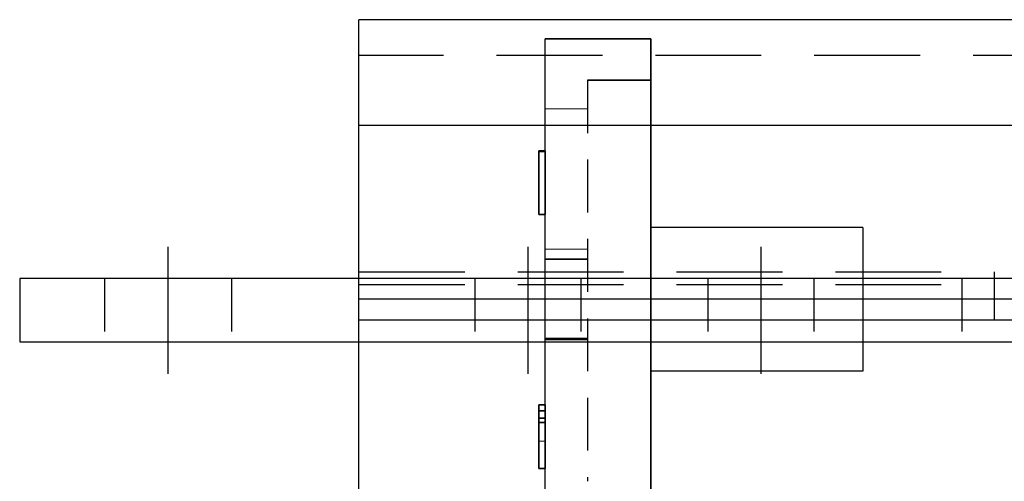
# Model space of a CAD drawing. Units: millimetres. Extents: x 351 to 1160, y -2200 to -1064.
# Drawn here: x 936 to 983, y -1612 to -1590 of the extents above; entities that cross this region are included whole.
import ezdxf

# ---------------------------------------------------------------- set-up
doc = ezdxf.new("R2010")
doc.units = ezdxf.units.MM
doc.header["$LTSCALE"] = 10
doc.header["$MEASUREMENT"] = 0
doc.linetypes.add('CENTER', pattern=[2, 1.25, -0.25, 0.25, -0.25])
doc.linetypes.add('HIDDEN', pattern=[0.375, 0.25, -0.125])
for name, color, linetype in [('100A_COVER - ______', 145, 'Continuous'), ('c', 6, 'CENTER'), ('GO-DIM', 7, 'Continuous')]:
    doc.layers.add(name, color=color, linetype=linetype)

# ---------------------------------------------------------------- blocks, each defined once
blk = doc.blocks.new('3L6P_L_F')
at = {"color": 7, "lineweight": 35, "ltscale": 0.125}
blk.add_line((-5, 24.3), (-10, 24.3), dxfattribs=at)
at = {"color": 7, "lineweight": 35, "ltscale": 0.048772}
blk.add_line((-5, -33.5), (-5, 24.3), dxfattribs=at)
at = {"color": 7, "lineweight": 35, "ltscale": 0.075}
blk.add_line((-5, 22.35), (-8, 22.35), dxfattribs=at)
at = {"color": 2, "linetype": 'HIDDEN'}
for p, q in [((-5, 22.35), (-8, 22.35)), ((-8, 22.35), (-8, 3.4))]:
    blk.add_line(p, q, dxfattribs=at)
at = {"color": 7, "lineweight": 13, "ltscale": 0.05}
for p, q in [((-10, 21), (-8, 21)), ((-10, 14.373), (-8, 14.373))]:
    blk.add_line(p, q, dxfattribs=at)
at = {"color": 7, "lineweight": 35, "ltscale": 0.075536}
blk.add_line((-10.3, 15.999), (-10.3, 19.02), dxfattribs=at)
at = {"color": 7, "lineweight": 35, "ltscale": 0.001072}
for p, q in [((-10.3, 19.02), (-10.3, 18.977)), ((-10, 18.977), (-10, 19.02))]:
    blk.add_line(p, q, dxfattribs=at)
at = {"color": 7, "lineweight": 35, "ltscale": 0.0075}
for p, q in [((-10, 19.02), (-10.3, 19.02)), ((-10, 19.02), (-10.3, 19.02)), ((-10, 18.977), (-10.3, 18.977)), ((-10, 18.977), (-10.3, 18.977)), ((-10.3, 15.999), (-10.3, 16.299)), ((-10, 15.999), (-10.3, 15.999)), ((-10, 15.999), (-10.3, 15.999)), ((-10, 15.999), (-10.3, 15.999)), ((-10, 15.999), (-10.3, 15.999)), ((-10, 15.999), (-10.3, 15.999)), ((-10, 15.999), (-10.3, 15.999)), ((-10.3, 7.021), (-10, 7.021)), ((-10, 6.724), (-10.3, 6.724)), ((-10, 6.724), (-10.3, 6.724)), ((-10, 6.377), (-10.3, 6.377)), ((-10, 6.377), (-10.3, 6.377)), ((-10, 6.174), (-10.3, 6.174)), ((-10, 6.174), (-10.3, 6.174)), ((-10, 3.999), (-10.3, 3.999)), ((-10, 3.999), (-10.3, 3.999)), ((-10, 3.999), (-10.3, 3.999))]:
    blk.add_line(p, q, dxfattribs=at)
at = {"color": 7, "lineweight": 35, "ltscale": 0.006802}
blk.add_line((-10.3, 19.02), (-10.3, 18.748), dxfattribs=at)
at = {"color": 7, "lineweight": 35, "ltscale": 0.066964}
blk.add_line((-10.3, 16.299), (-10.3, 18.977), dxfattribs=at)
at = {"color": 7, "lineweight": 35, "ltscale": 0.074464}
for p, q in [((-10.3, 18.977), (-10.3, 15.999)), ((-10.3, 18.977), (-10.3, 15.999)), ((-10, 15.999), (-10, 18.977))]:
    blk.add_line(p, q, dxfattribs=at)
at = {"color": 7, "lineweight": 35, "ltscale": 0.005051}
blk.add_line((-10.3, 18.748), (-10.3, 18.546), dxfattribs=at)
at = {"color": 7, "lineweight": 35, "ltscale": 0.063884}
blk.add_line((-10.3, 18.554), (-10.3, 15.999), dxfattribs=at)
at = {"color": 7, "lineweight": 35, "ltscale": 0.004976}
blk.add_line((-10.3, 18.355), (-10.3, 18.554), dxfattribs=at)
at = {"color": 7, "lineweight": 35, "ltscale": 0.008504}
blk.add_line((-10.3, 18.546), (-10.3, 18.206), dxfattribs=at)
at = {"color": 7, "lineweight": 35, "ltscale": 0.003729}
blk.add_line((-10.3, 18.206), (-10.3, 18.355), dxfattribs=at)
for p, q in [((5, 15.4), (-5, 15.4)), ((5, 15.4), (5, 8.6)), ((5, 8.6), (-5, 8.6))]:
    blk.add_line(p, q)
at = {"color": 7, "lineweight": 35, "ltscale": 0.05}
for p, q in [((-10, 13.9), (-8, 13.9)), ((-8, 10.149), (-10, 10.149)), ((-10, 10.1), (-8, 10.1))]:
    blk.add_line(p, q, dxfattribs=at)
at = {"color": 7, "lineweight": 35, "ltscale": 0.007391}
blk.add_line((-10.3, 7.02), (-10.3, 6.724), dxfattribs=at)
at = {"color": 7, "lineweight": 13, "ltscale": 0.0075}
for p, q in [((-10.3, 7.02), (-10, 7.02)), ((-10.3, 5.298), (-10, 5.298))]:
    blk.add_line(p, q, dxfattribs=at)
at = {"color": 7, "lineweight": 35, "ltscale": 0.007403}
for p, q in [((-10.3, 7.02), (-10.3, 6.724)), ((-10, 6.724), (-10, 7.02))]:
    blk.add_line(p, q, dxfattribs=at)
at = {"color": 7, "lineweight": 35, "ltscale": 0.005534}
blk.add_line((-10.3, 6.799), (-10.3, 7.02), dxfattribs=at)
at = {"color": 7, "lineweight": 35, "ltscale": 0.014919}
blk.add_line((-10.3, 6.202), (-10.3, 6.799), dxfattribs=at)
at = {"color": 7, "lineweight": 35, "ltscale": 0.000420761}
blk.add_line((-10.3, 6.742), (-10.3, 6.725), dxfattribs=at)
at = {"color": 7, "lineweight": 35, "ltscale": 0.003783}
blk.add_line((-10.3, 6.742), (-10.3, 6.59), dxfattribs=at)
at = {"color": 7, "lineweight": 35, "ltscale": 0.009107}
for p, q in [((-10.3, 6.377), (-10.3, 6.741)), ((-10, 6.741), (-10, 6.377))]:
    blk.add_line(p, q, dxfattribs=at)
at = {"color": 7, "lineweight": 35, "ltscale": 0.00868}
for p, q in [((-10.3, 6.724), (-10.3, 6.377)), ((-10.3, 6.724), (-10.3, 6.377)), ((-10, 6.377), (-10, 6.724))]:
    blk.add_line(p, q, dxfattribs=at)
at = {"color": 7, "lineweight": 35, "ltscale": 0.010408}
blk.add_line((-10.3, 6.59), (-10.3, 6.174), dxfattribs=at)
at = {"color": 7, "lineweight": 35, "ltscale": 0.005085}
blk.add_line((-10.3, 6.377), (-10.3, 6.174), dxfattribs=at)
at = {"color": 7, "lineweight": 35, "ltscale": 4.34875e-05}
blk.add_line((-10.3, 6.201), (-10.3, 6.202), dxfattribs=at)
at = {"color": 7, "lineweight": 35, "ltscale": 0.014077}
blk.add_line((-10.3, 5.638), (-10.3, 6.201), dxfattribs=at)
at = {"color": 7, "lineweight": 35, "ltscale": 0.011385}
for p, q in [((-10.3, 6.174), (-10.3, 5.719)), ((-10, 5.719), (-10, 6.174))]:
    blk.add_line(p, q, dxfattribs=at)
at = {"color": 7, "lineweight": 35, "ltscale": 0.011384}
blk.add_line((-10.3, 6.174), (-10.3, 5.719), dxfattribs=at)
at = {"color": 7, "lineweight": 35, "ltscale": 0.005115}
blk.add_line((-10, 6.174), (-10, 6.379), dxfattribs=at)
at = {"color": 7, "lineweight": 35, "ltscale": 0.010519}
for p, q in [((-10.3, 5.719), (-10.3, 5.298)), ((-10, 5.298), (-10, 5.719))]:
    blk.add_line(p, q, dxfattribs=at)
at = {"color": 7, "lineweight": 35, "ltscale": 0.01052}
blk.add_line((-10.3, 5.719), (-10.3, 5.298), dxfattribs=at)
at = {"color": 7, "lineweight": 35, "ltscale": 0.012487}
for p, q in [((-10.3, 5.138), (-10.3, 5.638)), ((-10, 5.638), (-10, 5.138))]:
    blk.add_line(p, q, dxfattribs=at)
at = {"color": 7, "lineweight": 35, "ltscale": 0.010104}
for p, q in [((-10.3, 5.298), (-10.3, 4.894)), ((-10, 4.894), (-10, 5.298))]:
    blk.add_line(p, q, dxfattribs=at)
at = {"color": 7, "lineweight": 35, "ltscale": 0.010117}
blk.add_line((-10.3, 5.298), (-10.3, 4.893), dxfattribs=at)
at = {"color": 7, "lineweight": 35, "ltscale": 0.00909}
for p, q in [((-10.3, 4.774), (-10.3, 5.138)), ((-10, 5.138), (-10, 4.774))]:
    blk.add_line(p, q, dxfattribs=at)
at = {"color": 7, "lineweight": 35, "ltscale": 0.008405}
for p, q in [((-10.3, 4.894), (-10.3, 4.557)), ((-10, 4.557), (-10, 4.894))]:
    blk.add_line(p, q, dxfattribs=at)
at = {"color": 7, "lineweight": 35, "ltscale": 0.008381}
blk.add_line((-10.3, 4.893), (-10.3, 4.558), dxfattribs=at)
at = {"color": 7, "lineweight": 35, "ltscale": 0.005865}
for p, q in [((-10.3, 4.539), (-10.3, 4.774)), ((-10, 4.774), (-10, 4.539))]:
    blk.add_line(p, q, dxfattribs=at)
at = {"color": 7, "lineweight": 35, "ltscale": 0.009768}
blk.add_line((-10.3, 4.558), (-10.3, 4.167), dxfattribs=at)
at = {"color": 7, "lineweight": 35, "ltscale": 0.013968}
for p, q in [((-10.3, 4.557), (-10.3, 3.999)), ((-10, 3.999), (-10, 4.557))]:
    blk.add_line(p, q, dxfattribs=at)
at = {"color": 7, "lineweight": 35, "ltscale": 0.006557}
for p, q in [((-10.3, 4.277), (-10.3, 4.539)), ((-10, 4.539), (-10, 4.277))]:
    blk.add_line(p, q, dxfattribs=at)
at = {"color": 7, "lineweight": 35, "ltscale": 0.006964}
blk.add_line((-10.3, 3.999), (-10.3, 4.277), dxfattribs=at)
at = {"color": 7, "lineweight": 35, "ltscale": 0.004213}
blk.add_line((-10.3, 4.167), (-10.3, 3.999), dxfattribs=at)
at = {"layer": 'GO-DIM'}
blk.add_line((-10, -33.5), (-10, 24.3), dxfattribs=at)
blk = doc.blocks.new('3L_C_F')
at = {"color": 140, "linetype": 'HIDDEN', "ltscale": 2}
for p, q in [((84.5, 38.3), (-84.5, 38.3)), ((-84.5, 28.09), (-54.5, 28.09)), ((-54.5, 28.09), (-54.5, 25.8)), ((-84.5, 27.483), (-54.5, 27.483))]:
    blk.add_line(p, q, dxfattribs=at)
at = {"layer": '100A_COVER - ______', "color": 140}
for p, q in [((84.5, 40), (-84.5, 40)), ((-84.5, 0), (-84.5, 40)), ((84.5, 35), (-84.5, 35)), ((84.5, 26.8), (-84.5, 26.8)), ((84.5, 25.8), (-84.5, 25.8))]:
    blk.add_line(p, q, dxfattribs=at)

msp = doc.modelspace()

# ---------------------------------------------------------------- linework, layer by layer
at = {"color": 4}
for p, q in [((1098.036059, -1602.556911), (936.036611, -1602.556911)), ((936.036611, -1602.556911), (936.036611, -1605.556911))]:
    msp.add_line(p, q, dxfattribs=at)
at = {"color": 2, "linetype": 'HIDDEN'}
for p, q in [((940.036611, -1602.556911), (940.036611, -1605.556911)), ((946.036611, -1602.556911), (946.036611, -1605.556911)), ((957.53886, -1602.556911), (957.53886, -1605.556911)), ((962.53886, -1602.556911), (962.53886, -1605.556911)), ((968.536059, -1602.556911), (968.536059, -1605.556911)), ((973.536059, -1602.556911), (973.536059, -1605.556911)), ((980.536059, -1602.556911), (980.536059, -1605.556911))]:
    msp.add_line(p, q, dxfattribs=at)
at = {"layer": 'c', "color": 1}
for p, q in [((943.036611, -1601.056911), (943.036611, -1607.056911)), ((960.03886, -1601.056911), (960.03886, -1607.056911)), ((971.036059, -1601.056911), (971.036059, -1607.056911))]:
    msp.add_line(p, q, dxfattribs=at)
at = {"layer": 'GO-DIM'}
msp.add_line((936.036611, -1605.556911), (1098.036611, -1605.556911), dxfattribs=at)

# ---------------------------------------------------------------- block references
for name, p in [('3L_C_F', (1036.558853, -1630.330441)), ('3L6P_L_F', (970.848531, -1615.541351))]:
    msp.add_blockref(name, p, dxfattribs=at)

doc.saveas('drawing.dxf')
